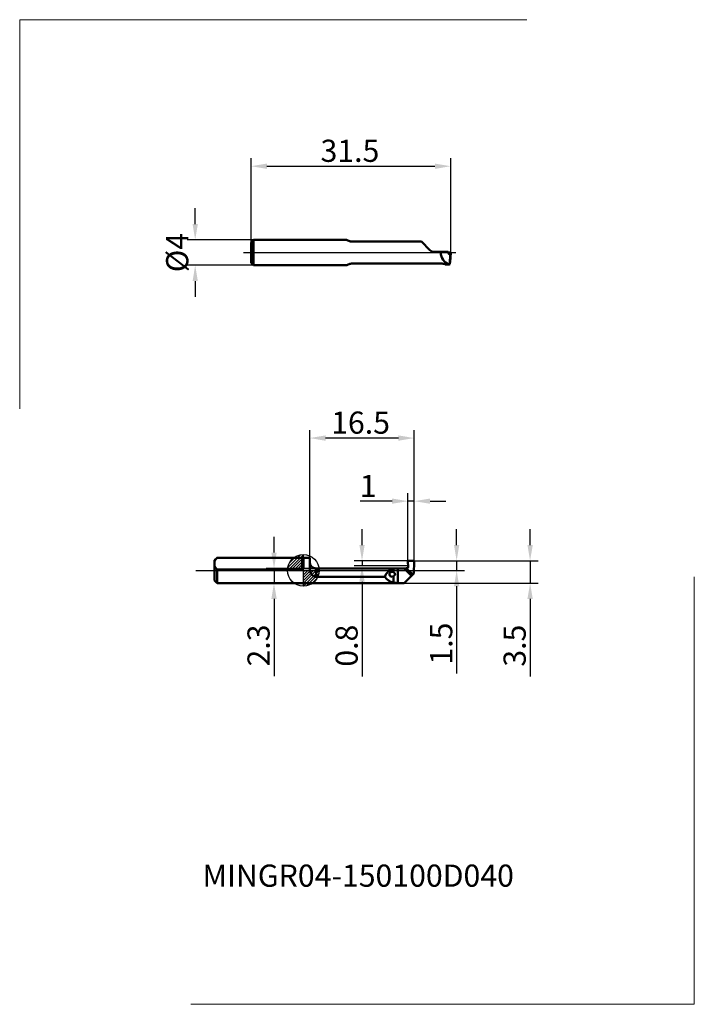
# Model space of a CAD drawing. Units: millimetres. Extents: x -45 to 62, y -68 to 87.
import ezdxf
from ezdxf.enums import TextEntityAlignment as Align
from ezdxf.lldxf.tags import DXFTag

# ---------------------------------------------------------------- set-up
doc = ezdxf.new("R2010")
doc.units = ezdxf.units.MM
doc.header["$PDMODE"] = 1
doc.layers.get('DEFPOINTS').update_dxf_attribs({"lineweight": 25})
for name, color, linetype, lineweight in [('1', 4, 'Continuous', 50), ('2', 7, 'Continuous', 25), ('4', 2, 'CENTER2', 25), ('INFTOTAL', 9, 'Continuous', 18), ('SK1', 4, 'Continuous', 50), ('SK2', 7, 'Continuous', 25), ('SK4', 2, 'CENTER2', 25), ('SKVIEW1', 4, 'Continuous', 50), ('SKVIEW2', 7, 'Continuous', 25), ('SKVIEW4', 2, 'CENTER2', 25)]:
    doc.layers.add(name, color=color, linetype=linetype, lineweight=lineweight)
doc.layers.add('SK6', color=5, linetype='Continuous')
doc.styles.add('MM_STANDARD', font='monos.ttf', dxfattribs={"height": 3.5})
tags = doc.linetypes.add('CENTER2', pattern=[28.575, 19.05, -3.175, 3.175, -3.175]).pattern_tags.tags
tags[10:11] = [DXFTag(74, 4), DXFTag(75, 0), DXFTag(340, '0'), DXFTag(46, 1.0), DXFTag(50, 0.0), DXFTag(44, 0.0), DXFTag(45, 0.0)]
tags[8:9] = [DXFTag(74, 4), DXFTag(75, 0), DXFTag(340, '0'), DXFTag(46, 1.0), DXFTag(50, 0.0), DXFTag(44, 0.0), DXFTag(45, 0.0)]
tags[6:7] = [DXFTag(74, 4), DXFTag(75, 0), DXFTag(340, '0'), DXFTag(46, 1.0), DXFTag(50, 0.0), DXFTag(44, 0.0), DXFTag(45, 0.0)]
tags[4:5] = [DXFTag(74, 4), DXFTag(75, 0), DXFTag(340, '0'), DXFTag(46, 1.0), DXFTag(50, 0.0), DXFTag(44, 0.0), DXFTag(45, 0.0)]
doc.dimstyles.new('MM_STANDARD', dxfattribs={"dimtxt": 3.5, "dimasz": 2.5, "dimexe": 1.25, "dimexo": 0, "dimtad": 1, "dimdsep": 46, "dimtxsty": 'MM_STANDARD', "dimcen": 0, "dimclrd": 256, "dimclre": 256, "dimclrt": 256, "dimazin": 2, "dimtfac": 1, "dimtofl": 0, "dimtmove": 0, "dimatfit": 3, "dimfxl": 1, "dimtolj": 1, "dimlwd": -1, "dimlwe": -1, "dimarcsym": 0})

# ---------------------------------------------------------------- blocks, each defined once
blk = doc.blocks.new('Logo')
at = {"layer": 'SK6', "style": 'MM_STANDARD'}
blk.add_attdef('TOOL_DESIGNATION', text='', height=3.5, dxfattribs=at).set_placement((23.56, -6.33), align=Align.MIDDLE_CENTER)
blk = doc.blocks.new('CERO_POINT')
at = {"layer": 'SK2'}
h = blk.add_hatch(dxfattribs=at)
h.set_pattern_fill('ANSI31', color=256, scale=0.1, angle=180, style=0)
h.set_pattern_definition([(225, (5.17098, 0), (0.224506, -0.224506), [])])
h.paths.add_polyline_path([(0, -2.5, 0.414214), (2.5, 0), (0, 0)])
h.paths.add_polyline_path([(0, 0), (0, 2.5, 0.414214), (-2.5, 0)])
for p, q in [((0, -2.5), (0, 2.5)), ((2.5, 0), (-2.5, 0)), ((0.09, 0), (-0.09, 0)), ((0, 0.09), (0, -0.09))]:
    blk.add_line(p, q, dxfattribs=at)
blk.add_circle((0, 0), 2.5, dxfattribs=at)
blk = doc.blocks.new('*D362')
at = {"layer": 'DEFPOINTS', "color": 0}
for p in [(-7.85, 52.16), (-17.07, 48.16), (-7.85, 48.16)]:
    blk.add_point(p, dxfattribs=at)
at = {"layer": 'SKVIEW2', "linetype": 'ByBlock'}
for p, q in [((-17.07, 54.66), (-17.07, 57.16)), ((-7.85, 52.16), (-18.32, 52.16)), ((-7.85, 48.16), (-18.32, 48.16)), ((-17.07, 45.66), (-17.07, 43.16))]:
    blk.add_line(p, q, dxfattribs=at)
at = {"layer": 'SKVIEW2'}
for points in [[(-17.48, 54.66), (-16.65, 54.66), (-17.07, 52.16)], [(-17.48, 45.66), (-16.65, 45.66), (-17.07, 48.16)]]:
    blk.add_solid(points, dxfattribs=at)
at = {"layer": 'SKVIEW2', "insert": (-19.91, 50.16), "char_height": 3.5, "attachment_point": 5, "rotation": 90, "style": 'MM_STANDARD'}
blk.add_mtext('\\A1;%%c4', dxfattribs=at)
blk = doc.blocks.new('*D363')
at = {"layer": 'DEFPOINTS', "color": 0}
for p in [(23.25, 63.79), (-8.25, 51.76), (23.25, 50.15)]:
    blk.add_point(p, dxfattribs=at)
at = {"layer": 'SKVIEW2', "linetype": 'ByBlock'}
for p, q in [((-8.25, 51.76), (-8.25, 65.04)), ((-5.75, 63.79), (20.75, 63.79)), ((23.25, 50.15), (23.25, 65.04))]:
    blk.add_line(p, q, dxfattribs=at)
at = {"layer": 'SKVIEW2'}
for points in [[(-5.75, 64.21), (-5.75, 63.37), (-8.25, 63.79)], [(20.75, 64.21), (20.75, 63.37), (23.25, 63.79)]]:
    blk.add_solid(points, dxfattribs=at)
at = {"layer": 'SKVIEW2', "insert": (7.35, 66.23), "char_height": 3.5, "attachment_point": 5, "style": 'MM_STANDARD'}
blk.add_mtext('\\A1;31.5', dxfattribs=at)
blk = doc.blocks.new('*D364')
at = {"layer": '2'}
for p, q in [((14, 10.92), (8.97, 10.92)), ((16.5, 1.39), (16.5, 12.17)), ((17.5, 10.92), (16.5, 10.92)), ((17.5, 1.36), (17.5, 12.17)), ((20, 10.92), (22.5, 10.92))]:
    blk.add_line(p, q, dxfattribs=at)
for points in [[(14, 11.34), (14, 10.51), (16.5, 10.92)], [(20, 11.34), (20, 10.51), (17.5, 10.92)]]:
    blk.add_solid(points, dxfattribs=at)
at = {"layer": 'DEFPOINTS', "color": 0}
for p in [(16.5, 10.92), (16.5, 1.39), (17.5, 1.36)]:
    blk.add_point(p, dxfattribs=at)
at = {"layer": '2', "insert": (10.23, 13.31), "char_height": 3.5, "attachment_point": 5, "style": 'MM_STANDARD'}
blk.add_mtext('\\A1;1', dxfattribs=at)
blk = doc.blocks.new('*D358')
at = {"layer": '2'}
for p, q in [((24.19, 4), (24.19, 6.5)), ((17.4, 1.5), (25.44, 1.5)), ((24.19, 1.5), (24.19, 0)), ((17.45, 0), (25.44, 0)), ((24.19, -2.5), (24.19, -16.27))]:
    blk.add_line(p, q, dxfattribs=at)
for points in [[(23.77, 4), (24.6, 4), (24.19, 1.5)], [(23.77, -2.5), (24.6, -2.5), (24.19, 0)]]:
    blk.add_solid(points, dxfattribs=at)
at = {"layer": 'DEFPOINTS', "color": 0}
for p in [(17.4, 1.5), (17.45, 0), (24.19, 0)]:
    blk.add_point(p, dxfattribs=at)
at = {"layer": '2', "insert": (21.75, -11.56), "char_height": 3.5, "attachment_point": 5, "rotation": 90, "style": 'MM_STANDARD'}
blk.add_mtext('\\A1;1.5', dxfattribs=at)
blk = doc.blocks.new('*D359')
at = {"layer": '2'}
for p, q in [((35.78, 4), (35.78, 6.5)), ((17.4, 1.5), (37.03, 1.5)), ((35.78, 1.5), (35.78, -2)), ((15.93, -2), (37.03, -2)), ((35.78, -4.5), (35.78, -16.77))]:
    blk.add_line(p, q, dxfattribs=at)
for points in [[(35.36, 4), (36.2, 4), (35.78, 1.5)], [(35.36, -4.5), (36.2, -4.5), (35.78, -2)]]:
    blk.add_solid(points, dxfattribs=at)
at = {"layer": 'DEFPOINTS', "color": 0}
for p in [(17.4, 1.5), (15.93, -2), (35.78, -2)]:
    blk.add_point(p, dxfattribs=at)
at = {"layer": '2', "insert": (33.34, -11.89), "char_height": 3.5, "attachment_point": 5, "rotation": 90, "style": 'MM_STANDARD'}
blk.add_mtext('\\A1;3.5', dxfattribs=at)
blk = doc.blocks.new('*D357')
at = {"layer": '2'}
for p, q in [((1, 2), (1, 22.13)), ((17.5, 1.36), (17.5, 22.13)), ((15, 20.88), (3.5, 20.88))]:
    blk.add_line(p, q, dxfattribs=at)
for points in [[(3.5, 21.3), (3.5, 20.46), (1, 20.88)], [(15, 21.3), (15, 20.46), (17.5, 20.88)]]:
    blk.add_solid(points, dxfattribs=at)
at = {"layer": 'DEFPOINTS', "color": 0}
for p in [(1, 20.88), (1, 2), (17.5, 1.36)]:
    blk.add_point(p, dxfattribs=at)
at = {"layer": '2', "insert": (9.03, 23.32), "char_height": 3.5, "attachment_point": 5, "style": 'MM_STANDARD'}
blk.add_mtext('\\A1;16.5', dxfattribs=at)
blk = doc.blocks.new('*D360')
at = {"layer": '2'}
for p, q in [((9.26, 4), (9.26, 6.5)), ((16.7, 1.5), (8.01, 1.5)), ((16.52, 0.7), (8.01, 0.7)), ((9.26, 1.5), (9.26, 0.7)), ((9.26, -1.8), (9.26, -16.76))]:
    blk.add_line(p, q, dxfattribs=at)
for points in [[(8.84, 4), (9.67, 4), (9.26, 1.5)], [(8.84, -1.8), (9.67, -1.8), (9.26, 0.7)]]:
    blk.add_solid(points, dxfattribs=at)
at = {"layer": 'DEFPOINTS', "color": 0}
for p in [(9.26, 0.7), (16.52, 0.7), (16.7, 1.5)]:
    blk.add_point(p, dxfattribs=at)
at = {"layer": '2', "insert": (6.82, -11.89), "char_height": 3.5, "attachment_point": 5, "rotation": 90, "style": 'MM_STANDARD'}
blk.add_mtext('\\A1;0.8', dxfattribs=at)
blk = doc.blocks.new('*D361')
at = {"layer": '2'}
for p, q in [((-4.63, 2.8), (-4.63, 5.3)), ((3.38, 0.3), (-5.88, 0.3)), ((-4.63, 0.3), (-4.63, -2)), ((3.38, -2), (-5.88, -2)), ((-4.63, -4.5), (-4.63, -16.72))]:
    blk.add_line(p, q, dxfattribs=at)
for points in [[(-5.05, 2.8), (-4.21, 2.8), (-4.63, 0.3)], [(-5.05, -4.5), (-4.21, -4.5), (-4.63, -2)]]:
    blk.add_solid(points, dxfattribs=at)
at = {"layer": 'DEFPOINTS', "color": 0}
for p in [(3.38, 0.3), (-4.63, -2), (3.38, -2)]:
    blk.add_point(p, dxfattribs=at)
at = {"layer": '2', "insert": (-7.07, -11.86), "char_height": 3.5, "attachment_point": 5, "rotation": 90, "style": 'MM_STANDARD'}
blk.add_mtext('\\A1;2.3', dxfattribs=at)

msp = doc.modelspace()

# ---------------------------------------------------------------- linework, layer by layer
at = {"layer": '1', "ltscale": 0.365}
msp.add_line((1, 2), (0, 2), dxfattribs=at)
at = {"layer": '1', "ltscale": 0.037249}
msp.add_line((0, 0.457), (0, 1.947), dxfattribs=at)
at = {"layer": '1', "ltscale": 0.03675}
msp.add_line((1, 2), (1, 0.53), dxfattribs=at)
at = {"layer": '1', "ltscale": 0.032583}
msp.add_line((2, 0.3), (2, -1.003), dxfattribs=at)
at = {"layer": '1', "ltscale": 0.349879}
msp.add_line((15.995, 0.3), (2, 0.3), dxfattribs=at)
at = {"layer": '1', "ltscale": 0.013189}
msp.add_line((14.207, -0.271), (14.207, 0.257), dxfattribs=at)
at = {"layer": '1', "ltscale": 0.057368}
msp.add_line((14.914, -1.997), (14.914, 0.297), dxfattribs=at)
at = {"layer": '1', "ltscale": 0.025057}
msp.add_line((14.914, 0.297), (15.916, 0.297), dxfattribs=at)
at = {"layer": '1', "ltscale": 0.001968}
msp.add_line((15.916, 0.297), (15.995, 0.3), dxfattribs=at)
at = {"layer": '1', "ltscale": 0.040851}
msp.add_line((17.071, -0.859), (15.916, 0.297), dxfattribs=at)
at = {"layer": '1', "ltscale": 0.00024}
msp.add_line((15.995, 0.3), (16.005, 0.3), dxfattribs=at)
at = {"layer": '1', "ltscale": 0.002295}
msp.add_line((16.005, 0.3), (16.097, 0.298), dxfattribs=at)
at = {"layer": '1', "ltscale": 0.039372}
msp.add_line((16.005, 0.3), (17.162, -0.768), dxfattribs=at)
at = {"layer": '1', "ltscale": 0.036219}
msp.add_line((16.231, 0.348), (17.296, -0.634), dxfattribs=at)
at = {"layer": '1', "ltscale": 0.002472}
msp.add_line((16.231, 0.348), (16.33, 0.348), dxfattribs=at)
at = {"layer": '1', "ltscale": 0.020713}
msp.add_line((16.497, 1.392), (16.526, 0.564), dxfattribs=at)
at = {"layer": '1', "ltscale": 0.020092}
msp.add_line((16.595, 1.5), (17.398, 1.5), dxfattribs=at)
at = {"layer": '1', "ltscale": 0.047346}
msp.add_line((17.429, -0.501), (17.496, 1.392), dxfattribs=at)
at = {"layer": '1', "ltscale": 0.271747}
msp.add_line((12.87, -1.003), (2, -1.003), dxfattribs=at)
at = {"layer": '1', "ltscale": 0.025394}
msp.add_line((14.207, -1.961), (14.207, -0.945), dxfattribs=at)
at = {"layer": '1', "ltscale": 0.040253}
msp.add_line((17.071, -0.859), (15.933, -1.997), dxfattribs=at)
at = {"layer": '1', "ltscale": 0.003224}
msp.add_line((17.162, -0.768), (17.071, -0.859), dxfattribs=at)
at = {"layer": '1', "ltscale": 0.004718}
msp.add_line((17.296, -0.634), (17.162, -0.768), dxfattribs=at)
at = {"layer": '1', "ltscale": 0.004721}
msp.add_line((17.296, -0.634), (17.429, -0.501), dxfattribs=at)
at = {"layer": '1'}
msp.add_line((15.93, -2), (0, -2), dxfattribs=at)
at = {"layer": '1', "ltscale": 0.025461}
msp.add_line((15.933, -1.997), (14.914, -1.997), dxfattribs=at)
at = {"layer": '1', "ltscale": 8.8e-05}
msp.add_line((15.93, -2), (15.933, -1.997), dxfattribs=at)
at = {"layer": '1'}
for centre, radius, start, end in [((2, 1.3), 1, 180, 270), ((14.6, -1.5), 1.8, 102.60773, 163.98273), ((16.102, 0.489), 0.191, 268.25282, 312.3343), ((16.598, 1.399), 0.101, 91.95822, 184.31322), ((17.395, 1.399), 0.101, 355.68678, 88.04178), ((14.6, 0), 2, 210.11034, 258.67074), ((13.992, -0.608), 0.4, 99.3039, 269.99806), ((13.992, -0.608), 0.4, 89.99484, 99.30358), ((13.992, -0.608), 0.4, 57.44954, 89.99438), ((13.992, -0.608), 0.4, 269.99817, 302.55073)]:
    msp.add_arc(centre, radius, start, end, dxfattribs=at)
msp.add_ellipse((16.326, 0.561), major_axis=(0.037, -0.21), ratio=0.936858, start_param=6.1199601, end_param=7.7060435, dxfattribs=at)
for points, knots in [([(2, -1.003), (1.913, -1.003), (1.827, -0.992), (1.743, -0.97), (1.551, -0.89), (1.395, -0.761), (1.317, -0.671), (1.143, -0.406), (1.049, -0.091), (1.015, 0.116), (1, 0.324), (1, 0.53)], [0, 0, 0, 0, 0, 0, 0.7508195, 0.7508195, 0.7508195, 1.848086, 1.848086, 1.848086, 3.6749605, 3.6749605, 3.6749605, 3.6749605, 3.6749605, 3.6749605]), ([(14.207, -0.945), (14.245, -0.921), (14.284, -0.892), (14.322, -0.859), (14.371, -0.811), (14.413, -0.753), (14.423, -0.737), (14.438, -0.71), (14.45, -0.68), (14.454, -0.668), (14.46, -0.643), (14.462, -0.617), (14.463, -0.604), (14.46, -0.571), (14.452, -0.539), (14.445, -0.521), (14.412, -0.453), (14.363, -0.397), (14.325, -0.36), (14.278, -0.32), (14.23, -0.286), (14.223, -0.281), (14.215, -0.276), (14.207, -0.271)], [0, 0, 0, 0, 0, 0, 0.4765219, 0.4765219, 0.4765219, 0.6411208, 0.6411208, 0.6411208, 0.7528027, 0.7528027, 0.7528027, 0.8653008, 0.8653008, 0.8653008, 1.0354131, 1.0354131, 1.0354131, 1.5269838, 1.5269838, 1.5269838, 1.6238679, 1.6238679, 1.6238679, 1.6238679, 1.6238679, 1.6238679])]:
    msp.add_open_spline(points, degree=5, knots=knots, dxfattribs=at)
for points in [[(14.207, 0.257), (14.323, 0.283), (14.46, 0.293), (14.611, 0.296), (14.762, 0.297), (14.914, 0.297)], [(14.207, -1.961), (14.323, -1.984), (14.46, -1.993), (14.611, -1.996), (14.762, -1.997), (14.914, -1.997)]]:
    msp.add_open_spline(points, degree=5, dxfattribs=at)
at = {"layer": '4'}
msp.add_line((0, 0), (18.926, 0), dxfattribs=at)
at = {"layer": 'INFTOTAL'}
for p, q in [((-44.764, 25.518), (-44.764, 86.921)), ((-44.764, 86.921), (35.27, 86.921)), ((61.692, -68.498), (61.692, -1.01)), ((-17.734, -68.498), (61.692, -68.498))]:
    msp.add_line(p, q, dxfattribs=at)
at = {"layer": 'SK1', "ltscale": 0.014142}
for p, q in [((-14, 1.6), (-13.6, 2)), ((-14, -1.6), (-13.6, -2))]:
    msp.add_line(p, q, dxfattribs=at)
at = {"layer": 'SK1', "ltscale": 0.003641}
msp.add_line((-14, 1.454), (-14, 1.6), dxfattribs=at)
at = {"layer": 'SK1', "ltscale": 9.8e-05}
msp.add_line((-13.6, 1.996), (-13.6, 2), dxfattribs=at)
at = {"layer": 'SK1', "ltscale": 0.365}
msp.add_line((0, 2), (-13.6, 2), dxfattribs=at)
at = {"layer": 'SK1', "ltscale": 0.335}
for p, q in [((-13.6, 1.996), (-0.2, 1.996)), ((-13.6, 0.125), (-0.2, 0.125))]:
    msp.add_line(p, q, dxfattribs=at)
at = {"layer": 'SK1', "ltscale": 0.046771}
msp.add_line((-0.2, 0.125), (-0.2, 1.996), dxfattribs=at)
at = {"layer": 'SK1', "ltscale": 0.019685}
msp.add_line((-14, 0.667), (-14, 1.454), dxfattribs=at)
at = {"layer": 'SK1', "ltscale": 0.056674}
msp.add_line((-14, -1.6), (-14, 0.667), dxfattribs=at)
at = {"layer": 'SK1', "ltscale": 0.053131}
msp.add_line((-13.6, -2), (-13.6, 0.125), dxfattribs=at)
at = {"layer": 'SK1'}
msp.add_line((0, -2), (-13.6, -2), dxfattribs=at)
for points in [[(-14, 1.454), (-13.956, 1.543), (-13.899, 1.638), (-13.825, 1.741), (-13.73, 1.857), (-13.6, 1.996)], [(-14, 0.667), (-13.956, 0.578), (-13.899, 0.483), (-13.825, 0.38), (-13.73, 0.264), (-13.6, 0.125)]]:
    msp.add_open_spline(points, degree=5, dxfattribs=at)
for points, knots in [([(-0.2, 1.996), (-0.183, 1.996), (-0.167, 1.996), (-0.148, 1.996), (-0.103, 1.994), (-0.067, 1.991), (-0.049, 1.988), (-0.021, 1.98), (-0.006, 1.968), (-0.002, 1.962), (0, 1.955), (0, 1.947)], [0, 0, 0, 0, 0, 0, 0.14341461, 0.14341461, 0.14341461, 0.41466584, 0.41466584, 0.41466584, 0.65492183, 0.65492183, 0.65492183, 0.65492183, 0.65492183, 0.65492183]), ([(-0.2, 0.125), (-0.196, 0.125), (-0.191, 0.125), (-0.187, 0.126), (-0.178, 0.127), (-0.17, 0.129), (-0.166, 0.13), (-0.145, 0.136), (-0.125, 0.146), (-0.111, 0.156), (-0.085, 0.179), (-0.063, 0.207), (-0.054, 0.221), (-0.026, 0.274), (-0.01, 0.332), (-0.003, 0.374), (0, 0.416), (0, 0.457)], [0, 0, 0, 0, 0, 0, 0.03742641, 0.03742641, 0.03742641, 0.07485281, 0.07485281, 0.07485281, 0.22503603, 0.22503603, 0.22503603, 0.37445294, 0.37445294, 0.37445294, 0.74101199, 0.74101199, 0.74101199, 0.74101199, 0.74101199, 0.74101199])]:
    msp.add_open_spline(points, degree=5, knots=knots, dxfattribs=at)
at = {"layer": 'SK4'}
msp.add_line((-16.993, 0), (0, 0), dxfattribs=at)
at = {"layer": 'SKVIEW1', "ltscale": 0.014142}
for p, q in [((-8.247, 51.761), (-7.847, 52.161)), ((-8.247, 48.561), (-7.847, 48.161))]:
    msp.add_line(p, q, dxfattribs=at)
at = {"layer": 'SKVIEW1', "ltscale": 0.04}
for p, q in [((-8.247, 50.161), (-8.247, 51.761)), ((-8.247, 48.561), (-8.247, 50.161))]:
    msp.add_line(p, q, dxfattribs=at)
at = {"layer": 'SKVIEW1', "ltscale": 0.05}
for p, q in [((-7.847, 50.161), (-7.847, 52.161)), ((-7.847, 48.161), (-7.847, 50.161))]:
    msp.add_line(p, q, dxfattribs=at)
at = {"layer": 'SKVIEW1', "ltscale": 0.366152}
for p, q in [((-7.847, 52.161), (6.799, 52.161)), ((-7.847, 48.161), (6.799, 48.161))]:
    msp.add_line(p, q, dxfattribs=at)
at = {"layer": 'SKVIEW1', "ltscale": 0.271747}
msp.add_line((18.623, 51.891), (7.753, 51.891), dxfattribs=at)
at = {"layer": 'SKVIEW1', "ltscale": 0.047278}
msp.add_line((19.96, 50.554), (18.623, 51.891), dxfattribs=at)
at = {"layer": 'SKVIEW1', "ltscale": 0.025461}
msp.add_line((21.686, 50.261), (20.668, 50.261), dxfattribs=at)
at = {"layer": 'SKVIEW1', "ltscale": 0.002501}
msp.add_line((21.684, 50.161), (21.686, 50.261), dxfattribs=at)
at = {"layer": 'SKVIEW1', "ltscale": 0.028463}
msp.add_line((22.825, 50.261), (21.686, 50.261), dxfattribs=at)
at = {"layer": 'SKVIEW1', "ltscale": 0.006049}
msp.add_line((22.916, 50.037), (22.825, 50.261), dxfattribs=at)
at = {"layer": 'SKVIEW1', "ltscale": 0.00716}
msp.add_line((22.865, 50.161), (23.152, 50.161), dxfattribs=at)
at = {"layer": 'SKVIEW1', "ltscale": 0.001006}
msp.add_line((23.009, 49.94), (23.049, 49.936), dxfattribs=at)
at = {"layer": 'SKVIEW1', "ltscale": 0.000503}
msp.add_line((23.049, 49.936), (23.029, 49.936), dxfattribs=at)
at = {"layer": 'SKVIEW1', "ltscale": 0.003356}
msp.add_line((23.049, 49.936), (23.183, 49.951), dxfattribs=at)
at = {"layer": 'SKVIEW1', "ltscale": 0.040727}
msp.add_line((23.183, 49.951), (23.095, 48.324), dxfattribs=at)
at = {"layer": 'SKVIEW1', "ltscale": 0.005246}
msp.add_line((23.183, 49.951), (23.25, 50.149), dxfattribs=at)
at = {"layer": 'SKVIEW1', "ltscale": 0.020742}
msp.add_line((23.2, 49.322), (23.25, 50.15), dxfattribs=at)
at = {"layer": 'SKVIEW1', "ltscale": 0.020843}
msp.add_line((23.2, 49.317), (23.25, 50.149), dxfattribs=at)
at = {"layer": 'SKVIEW1', "ltscale": 0.352413}
msp.add_line((21.85, 48.431), (7.753, 48.431), dxfattribs=at)
at = {"layer": 'SKVIEW1', "ltscale": 0.004953}
msp.add_line((22.019, 48.369), (22.217, 48.369), dxfattribs=at)
at = {"layer": 'SKVIEW1', "ltscale": 0.014527}
msp.add_line((22.989, 48.285), (22.408, 48.285), dxfattribs=at)
at = {"layer": 'SKVIEW1', "ltscale": 0.002822}
msp.add_line((22.989, 48.285), (23.095, 48.324), dxfattribs=at)
at = {"layer": 'SKVIEW1', "ltscale": 0.011023}
msp.add_line((23.095, 48.324), (23.154, 48.761), dxfattribs=at)
at = {"layer": 'SKVIEW1', "ltscale": 0.013957}
msp.add_line((23.2, 49.317), (23.154, 48.761), dxfattribs=at)
at = {"layer": 'SKVIEW1'}
for centre, radius, start, end in [((20.668, 51.261), 1, 225, 270), ((23.684, 50.161), 2, 179.99984, 249.6868), ((21.858, 48.184), 0.246, 49.03559, 91.77851)]:
    msp.add_arc(centre, radius, start, end, dxfattribs=at)
for centre, major_axis, ratio, start_param, end_param in [((23.038, 50.136), (0.001, -0.201), 0.705882, 5.2302691, 6.2120873), ((23.149, 50.15), (0.1, 0), 0.111721, 6.2453609, 7.8314443)]:
    msp.add_ellipse(centre, major_axis=major_axis, ratio=ratio, start_param=start_param, end_param=end_param, dxfattribs=at)
for points, knots in [([(7.753, 51.891), (7.627, 51.891), (7.501, 51.905), (7.384, 51.932), (7.141, 52.011), (6.967, 52.098), (6.89, 52.138), (6.835, 52.161), (6.799, 52.161)], [0, 0, 0, 0, 0, 0, 1.0931783, 1.0931783, 1.0931783, 2.5213658, 2.5213658, 2.5213658, 2.5213658, 2.5213658, 2.5213658]), ([(7.753, 48.431), (7.627, 48.431), (7.501, 48.417), (7.384, 48.389), (7.141, 48.311), (6.967, 48.224), (6.89, 48.183), (6.835, 48.161), (6.799, 48.161)], [0, 0, 0, 0, 0, 0, 1.0931783, 1.0931783, 1.0931783, 2.5213658, 2.5213658, 2.5213658, 2.5213658, 2.5213658, 2.5213658]), ([(22.217, 48.369), (22.241, 48.369), (22.266, 48.367), (22.291, 48.363), (22.338, 48.35), (22.374, 48.331), (22.389, 48.319), (22.401, 48.305), (22.406, 48.291), (22.407, 48.289), (22.408, 48.287), (22.408, 48.285)], [0, 0, 0, 0, 0, 0, 0.21434745, 0.21434745, 0.21434745, 0.45686524, 0.45686524, 0.45686524, 0.49835744, 0.49835744, 0.49835744, 0.49835744, 0.49835744, 0.49835744])]:
    msp.add_open_spline(points, degree=5, knots=knots, dxfattribs=at)
at = {"layer": 'SKVIEW4'}
msp.add_line((-9.472, 50.161), (24.064, 50.161), dxfattribs=at)

# ---------------------------------------------------------------- block references
at = {"layer": 'SK2'}
msp.add_blockref('CERO_POINT', (0, 0), dxfattribs=at)
at = {"layer": 'SK6'}
msp.add_blockref('Logo', (-14.907, -41.859), dxfattribs=at).add_auto_attribs({'TOOL_DESIGNATION': 'MINGR04-150100D040'})

# ---------------------------------------------------------------- dimensions: what is measured, and where the dimension line sits
at = {"layer": '2'}
dim = msp.add_linear_dim(base=(1, 20.881), p1=(17.495, 1.364), p2=(1, 2), dimstyle='MM_STANDARD', override={"dimdec": 1, "dimtofl": 1}, dxfattribs=at)
dim.commit()
dim.dimension.update_dxf_attribs({"geometry": '*D357', "text_midpoint": (9.033, 20.881), "dimtype": 160})
dim = msp.add_linear_dim(base=(16.497, 10.925), p1=(17.495, 1.364), p2=(16.497, 1.392), dimstyle='MM_STANDARD', override={"dimdec": 1, "dimtofl": 1}, dxfattribs=at)
dim.commit()
dim.dimension.update_dxf_attribs({"geometry": '*D364', "text_midpoint": (10.235, 13.311)})
for base, p1, p2, picture, middle in [((9.257, 0.7), (16.701, 1.5), (16.521, 0.7), '*D360', (9.257, -11.89)), ((24.185, -0.002), (17.398, 1.5), (17.447, -0.002), '*D358', (24.185, -11.561))]:
    dim = msp.add_linear_dim(base=base, p1=p1, p2=p2, angle=90, dimstyle='MM_STANDARD', override={"dimdec": 1, "dimtofl": 1}, dxfattribs=at)
    dim.commit()
    dim.dimension.update_dxf_attribs({"geometry": picture, "text_midpoint": middle, "dimtype": 160})
for base, p1, p2, picture, middle in [((35.779, -2), (17.398, 1.501), (15.93, -2), '*D359', (33.342, -11.887)), ((-4.629, -2), (3.383, 0.3), (3.383, -2), '*D361', (-7.066, -11.859))]:
    dim = msp.add_linear_dim(base=base, p1=p1, p2=p2, angle=90, dimstyle='MM_STANDARD', override={"dimdec": 1, "dimtofl": 1}, dxfattribs=at)
    dim.commit()
    dim.dimension.update_dxf_attribs({"geometry": picture, "text_midpoint": middle})
at = {"layer": 'SKVIEW2'}
dim = msp.add_linear_dim(base=(23.25, 63.791), p1=(-8.247, 51.761), p2=(23.25, 50.15), dimstyle='MM_STANDARD', override={"dimarcsym": 1}, dxfattribs=at)
dim.commit()
dim.dimension.update_dxf_attribs({"geometry": '*D363', "text_midpoint": (7.353, 63.791), "dimtype": 160})
dim = msp.add_linear_dim(base=(-17.068, 48.161), p1=(-7.847, 52.161), p2=(-7.847, 48.161), angle=90, text='%%c<>', dimstyle='MM_STANDARD', override={"dimarcsym": 1}, dxfattribs=at)
dim.commit()
dim.dimension.update_dxf_attribs({"geometry": '*D362', "text_midpoint": (-17.068, 50.161), "dimtype": 160})

doc.saveas('drawing.dxf')
